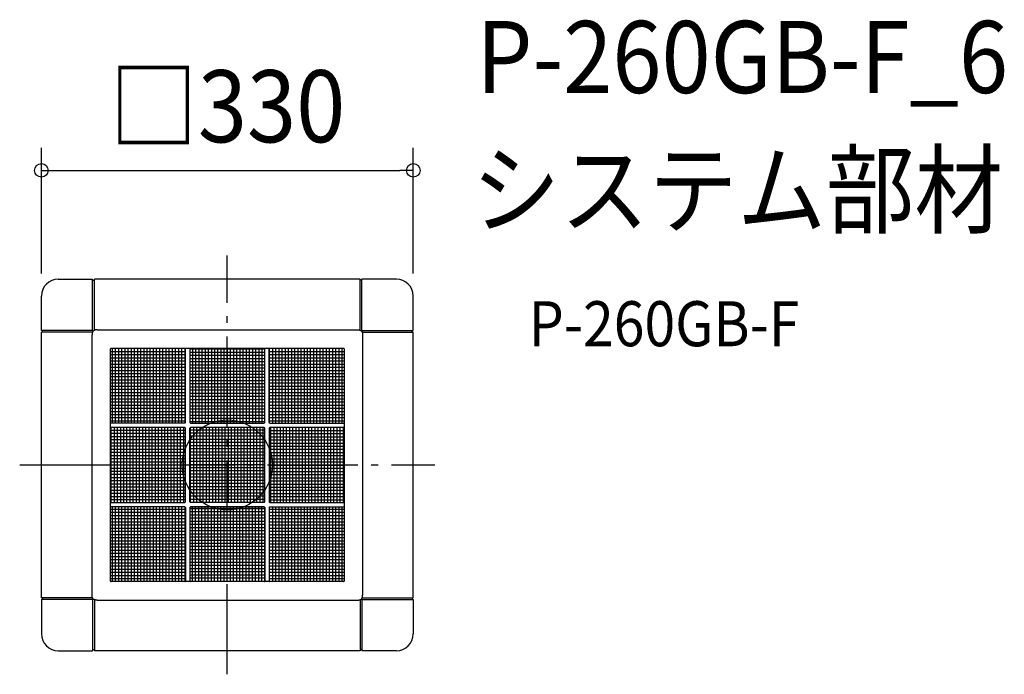
# Model space of a CAD drawing. Extents: x -184 to 689, y -186 to 395.
import ezdxf
from ezdxf.enums import TextEntityAlignment as Align

# ---------------------------------------------------------------- set-up
doc = ezdxf.new("R2010")
doc.units = 0
doc.header["$LTSCALE"] = 20
doc.header["$PDMODE"] = 3
doc.header["$PDSIZE"] = -2
doc.linetypes.add('DASHDOT', pattern=[5.5, 4, -0.6, 0.3, -0.6])
doc.layers.get('DEFPOINTS').update_dxf_attribs({"linetype": 'CONTINUOUS'})
for name, color, linetype in [('ARRANGE', 1, 'CONTINUOUS'), ('BASIS', 6, 'DASHDOT'), ('DETAIL', 5, 'CONTINUOUS'), ('ETC', 61, 'CONTINUOUS'), ('OUTLINE', 3, 'CONTINUOUS'), ('SIZE', 30, 'CONTINUOUS')]:
    doc.layers.add(name, color=color, linetype=linetype)
doc.styles.get("Standard").update_dxf_attribs({"font": 'SIMPLEX.shx', "width": 0.9, "height": 64, "bigfont": 'BIGFONT.shx'})

msp = doc.modelspace()

# ---------------------------------------------------------------- linework, layer by layer
at = {"layer": 'ARRANGE', "color": 1, "linetype": 'CONTINUOUS'}
msp.add_circle((0, 0), 40, dxfattribs=at)
msp.add_point((0, 0), dxfattribs=at)
at = {"layer": 'BASIS', "color": 6, "linetype": 'DASHDOT'}
for p, q in [((0, -185.909308), (0, 185.909308)), ((-184.253779, 0), (184.253779, 0))]:
    msp.add_line(p, q, dxfattribs=at)
at = {"layer": 'DEFPOINTS', "color": 30, "linetype": 'CONTINUOUS'}
for p in [(165, 261.575533), (-165, 150), (165, 150)]:
    msp.add_point(p, dxfattribs=at)
at = {"layer": 'DETAIL', "color": 5, "linetype": 'CONTINUOUS'}
for p, q in [((-150, 165), (-119.5, 165)), ((-119.5, 119.5), (-119.5, 165)), ((-119.5, 164), (-118, 164)), ((118, 165), (-118, 165)), ((-118, 119.621812), (-118, 165)), ((118, 119.621812), (118, 165)), ((119.5, 164), (118, 164)), ((150, 165), (119.5, 165)), ((119.5, 119.5), (119.5, 165)), ((-165, 119.5), (-165, 150)), ((165, 119.5), (165, 150)), ((-119.5, 119.5), (-165, 119.5)), ((-165, -118), (-165, 118)), ((-119.622008, 118), (-165, 118)), ((-164, 118), (-164, 119.5)), ((-119.998742, 115.689262), (-120, 115.5)), ((-120, -115.5), (-120, 115.5)), ((-119.994416, 115.87717), (-119.998742, 115.689262)), ((-119.987178, 116.063414), (-119.994416, 115.87717)), ((-119.976564, 116.248926), (-119.987178, 116.063414)), ((-119.962356, 116.434362), (-119.976564, 116.248926)), ((-119.943974, 116.620216), (-119.962356, 116.434362)), ((-119.921072, 116.807022), (-119.943974, 116.620216)), ((-119.892724, 116.995328), (-119.921072, 116.807022)), ((-119.858298, 117.185966), (-119.892724, 116.995328)), ((-119.816556, 117.37862), (-119.858298, 117.185966)), ((-119.766598, 117.57347), (-119.816556, 117.37862)), ((-119.706764, 117.76986), (-119.766598, 117.57347)), ((-119.635756, 117.967698), (-119.706764, 117.76986)), ((-119.551584, 118.165456), (-119.635756, 117.967698)), ((-119.451664, 118.363172), (-119.551584, 118.165456)), ((-119.336486, 118.55604), (-119.451664, 118.363172)), ((-119.205156, 118.73995), (-119.336486, 118.55604)), ((-119.059236, 118.912838), (-119.205156, 118.73995)), ((-118.899236, 119.071284), (-119.059236, 118.912838)), ((-118.727398, 119.215248), (-118.899236, 119.071284)), ((-118.545212, 119.343296), (-118.727398, 119.215248)), ((-118.355456, 119.456198), (-118.545212, 119.343296)), ((-118.161306, 119.553552), (-118.355456, 119.456198)), ((-117.96306, 119.637444), (-118.161306, 119.553552)), ((-117.761794, 119.709472), (-117.96306, 119.637444)), ((-117.558368, 119.77069), (-117.761794, 119.709472)), ((-117.353874, 119.822372), (-117.558368, 119.77069)), ((-117.148696, 119.865462), (-117.353874, 119.822372)), ((-116.943716, 119.901082), (-117.148696, 119.865462)), ((-116.738524, 119.929984), (-116.943716, 119.901082)), ((-116.532994, 119.953148), (-116.738524, 119.929984)), ((-116.327168, 119.971018), (-116.532994, 119.953148)), ((-116.121118, 119.984254), (-116.327168, 119.971018)), ((-115.914654, 119.993208), (-116.121118, 119.984254)), ((-115.707596, 119.998528), (-115.914654, 119.993208)), ((-115.5, 120), (-115.707596, 119.998528)), ((-115.5, 120), (115.5, 120)), ((115.5, 120), (115.707594, 119.998528)), ((115.707594, 119.998528), (115.914654, 119.993208)), ((115.914654, 119.993208), (116.121116, 119.984254)), ((116.121116, 119.984254), (116.327168, 119.971018)), ((116.327168, 119.971018), (116.532992, 119.953148)), ((116.532992, 119.953148), (116.738524, 119.929984)), ((116.738524, 119.929984), (116.943714, 119.901082)), ((116.943714, 119.901082), (117.148696, 119.865462)), ((117.148696, 119.865462), (117.353874, 119.822372)), ((117.353874, 119.822372), (117.558366, 119.77069)), ((117.558366, 119.77069), (117.761792, 119.709472)), ((117.761792, 119.709472), (117.96306, 119.637444)), ((117.96306, 119.637444), (118.161304, 119.553552)), ((118.161304, 119.553552), (118.355456, 119.456198)), ((118.355456, 119.456198), (118.545212, 119.343296)), ((118.545212, 119.343296), (118.727398, 119.215248)), ((118.727398, 119.215248), (118.899234, 119.071284)), ((118.899234, 119.071284), (119.059234, 118.912838)), ((119.059234, 118.912838), (119.205156, 118.73995)), ((119.205156, 118.73995), (119.336484, 118.55604)), ((119.336484, 118.55604), (119.451662, 118.363172)), ((119.451662, 118.363172), (119.551582, 118.165456)), ((119.5, 119.5), (165, 119.5)), ((119.551582, 118.165456), (119.635754, 117.967698)), ((119.622006, 118), (165, 118)), ((119.635754, 117.967698), (119.706764, 117.76986)), ((119.706764, 117.76986), (119.766598, 117.57347)), ((119.766598, 117.57347), (119.816556, 117.37862)), ((119.816556, 117.37862), (119.858298, 117.185966)), ((119.858298, 117.185966), (119.892722, 116.995328)), ((119.892722, 116.995328), (119.92107, 116.807022)), ((119.92107, 116.807022), (119.943972, 116.620216)), ((119.943972, 116.620216), (119.962354, 116.434362)), ((119.962354, 116.434362), (119.976562, 116.248926)), ((119.976562, 116.248926), (119.987176, 116.063414)), ((119.987176, 116.063414), (119.994414, 115.87717)), ((119.994414, 115.87717), (119.99874, 115.689262)), ((119.99874, 115.689262), (120, 115.5)), ((120, 115.5), (120, -115.5)), ((164, 118), (164, 119.5)), ((165, -118), (165, 118)), ((-103.600001, 100.822388), (-37.200001, 100.822388)), ((-103.600001, 98.022388), (-37.200001, 98.022388)), ((-103.6, -103.1), (-103.6, 103.1)), ((-103.1, 103.6), (103.1, 103.6)), ((-101.937446, 37.2), (-101.937449, 103.6)), ((-99.137446, 37.2), (-99.137449, 103.6)), ((-96.337446, 37.2), (-96.337449, 103.6)), ((-93.537446, 37.2), (-93.537449, 103.6)), ((-90.737446, 37.2), (-90.737449, 103.6)), ((-87.937446, 37.2), (-87.937449, 103.6)), ((-85.137446, 37.2), (-85.137449, 103.6)), ((-82.337446, 37.2), (-82.337449, 103.6)), ((-79.537446, 37.2), (-79.537449, 103.6)), ((-76.737446, 37.2), (-76.737449, 103.6)), ((-73.937446, 37.2), (-73.937449, 103.6)), ((-71.137446, 37.2), (-71.137449, 103.6)), ((-68.337446, 37.2), (-68.337449, 103.6)), ((-65.537446, 37.2), (-65.537449, 103.6)), ((-62.737446, 37.2), (-62.737449, 103.6)), ((-59.937446, 37.2), (-59.937449, 103.6)), ((-57.137446, 37.2), (-57.137449, 103.6)), ((-54.337446, 37.2), (-54.337449, 103.6)), ((-51.537446, 37.2), (-51.537449, 103.6)), ((-48.737446, 37.2), (-48.737449, 103.6)), ((-45.937446, 37.2), (-45.937449, 103.6)), ((-43.137446, 37.2), (-43.137449, 103.6)), ((-40.337446, 37.2), (-40.337449, 103.6)), ((-37.537446, 37.23552), (-37.537449, 103.570212)), ((-37.2, 37.7), (-37.2, 103.1)), ((-33.200001, 103.04933), (33.199999, 103.04933)), ((-33.200001, 100.24933), (33.199999, 100.24933)), ((-33.200001, 97.44933), (33.199999, 97.44933)), ((-33.2, 103.1), (-33.2, 37.7)), ((-30.69322, 37.2), (-30.693223, 103.6)), ((-27.89322, 37.2), (-27.893223, 103.6)), ((-25.09322, 37.2), (-25.093223, 103.6)), ((-22.29322, 37.2), (-22.293223, 103.6)), ((-19.49322, 37.2), (-19.493223, 103.6)), ((-16.69322, 37.2), (-16.693223, 103.6)), ((-13.89322, 37.2), (-13.893223, 103.6)), ((-11.09322, 37.2), (-11.093223, 103.6)), ((-8.29322, 37.2), (-8.293223, 103.6)), ((-5.49322, 37.2), (-5.493223, 103.6)), ((-2.69322, 37.2), (-2.693223, 103.6)), ((0.10678, 37.2), (0.106777, 103.6)), ((2.90678, 37.2), (2.906777, 103.6)), ((5.70678, 37.2), (5.706777, 103.6)), ((8.50678, 37.2), (8.506777, 103.6)), ((11.30678, 37.2), (11.306777, 103.6)), ((14.10678, 37.2), (14.106777, 103.6)), ((16.90678, 37.2), (16.906777, 103.6)), ((19.70678, 37.2), (19.706777, 103.6)), ((22.50678, 37.2), (22.506777, 103.6)), ((25.30678, 37.2), (25.306777, 103.6)), ((28.10678, 37.2), (28.106777, 103.6)), ((30.90678, 37.2), (30.906777, 103.6)), ((33.2, 37.7), (33.2, 103.1)), ((37.199999, 100.822388), (103.599999, 100.822388)), ((37.199999, 98.022388), (103.599999, 98.022388)), ((37.2, 37.7), (37.2, 103.1)), ((37.53748, 37.232327), (37.537477, 103.567672)), ((40.33748, 37.2), (40.337477, 103.6)), ((43.13748, 37.2), (43.137477, 103.6)), ((45.93748, 37.2), (45.937477, 103.6)), ((48.73748, 37.2), (48.737477, 103.6)), ((51.53748, 37.2), (51.537477, 103.6)), ((54.33748, 37.2), (54.337477, 103.6)), ((57.13748, 37.2), (57.137477, 103.6)), ((59.93748, 37.2), (59.937477, 103.6)), ((62.73748, 37.2), (62.737477, 103.6)), ((65.53748, 37.2), (65.537477, 103.6)), ((68.33748, 37.2), (68.337477, 103.6)), ((71.13748, 37.2), (71.137477, 103.6)), ((73.93748, 37.2), (73.937477, 103.6)), ((76.73748, 37.2), (76.737477, 103.6)), ((79.53748, 37.2), (79.537477, 103.6)), ((82.33748, 37.2), (82.337477, 103.6)), ((85.13748, 37.2), (85.137477, 103.6)), ((87.93748, 37.2), (87.937477, 103.6)), ((90.73748, 37.2), (90.737477, 103.6)), ((93.53748, 37.2), (93.537477, 103.6)), ((96.33748, 37.2), (96.337477, 103.6)), ((99.13748, 37.2), (99.137477, 103.6)), ((101.93748, 37.2), (101.937477, 103.6)), ((103.6, 103.1), (103.6, -103.1)), ((-103.600001, 95.222388), (-37.200001, 95.222388)), ((-103.600001, 92.422388), (-37.200001, 92.422388)), ((-103.600001, 89.622388), (-37.200001, 89.622388)), ((-33.200001, 94.64933), (33.199999, 94.64933)), ((-33.200001, 91.84933), (33.199999, 91.84933)), ((-33.200001, 89.04933), (33.199999, 89.04933)), ((37.199999, 95.222388), (103.599999, 95.222388)), ((37.199999, 92.422388), (103.599999, 92.422388)), ((37.199999, 89.622388), (103.599999, 89.622388)), ((-103.600001, 86.822388), (-37.200001, 86.822388)), ((-103.600001, 84.022388), (-37.200001, 84.022388)), ((-103.600001, 81.222388), (-37.200001, 81.222388)), ((-33.200001, 86.24933), (33.199999, 86.24933)), ((-33.200001, 83.44933), (33.199999, 83.44933)), ((-33.200001, 80.64933), (33.199999, 80.64933)), ((37.199999, 86.822388), (103.599999, 86.822388)), ((37.199999, 84.022388), (103.599999, 84.022388)), ((37.199999, 81.222388), (103.599999, 81.222388)), ((-103.600001, 78.422388), (-37.200001, 78.422388)), ((-103.600001, 75.622388), (-37.200001, 75.622388)), ((-103.600001, 72.822388), (-37.200001, 72.822388)), ((-103.600001, 70.022388), (-37.200001, 70.022388)), ((-33.200001, 77.84933), (33.199999, 77.84933)), ((-33.200001, 75.04933), (33.199999, 75.04933)), ((-33.200001, 72.24933), (33.199999, 72.24933)), ((37.199999, 78.422388), (103.599999, 78.422388)), ((37.199999, 75.622388), (103.599999, 75.622388)), ((37.199999, 72.822388), (103.599999, 72.822388)), ((37.199999, 70.022388), (103.599999, 70.022388)), ((-103.600001, 67.222388), (-37.200001, 67.222388)), ((-103.600001, 64.422388), (-37.200001, 64.422388)), ((-103.600001, 61.622388), (-37.200001, 61.622388)), ((-33.200001, 69.44933), (33.199999, 69.44933)), ((-33.200001, 66.64933), (33.199999, 66.64933)), ((-33.200001, 63.84933), (33.199999, 63.84933)), ((37.199999, 67.222388), (103.599999, 67.222388)), ((37.199999, 64.422388), (103.599999, 64.422388)), ((37.199999, 61.622388), (103.599999, 61.622388)), ((-103.600001, 58.822388), (-37.200001, 58.822388)), ((-103.600001, 56.022388), (-37.200001, 56.022388)), ((-103.600001, 53.222388), (-37.200001, 53.222388)), ((-33.200001, 61.04933), (33.199999, 61.04933)), ((-33.200001, 58.24933), (33.199999, 58.24933)), ((-33.200001, 55.44933), (33.199999, 55.44933)), ((-33.200001, 52.64933), (33.199999, 52.64933)), ((37.199999, 58.822388), (103.599999, 58.822388)), ((37.199999, 56.022388), (103.599999, 56.022388)), ((37.199999, 53.222388), (103.599999, 53.222388)), ((-103.600001, 50.422388), (-37.200001, 50.422388)), ((-103.600001, 47.622388), (-37.200001, 47.622388)), ((-103.600001, 44.822388), (-37.200001, 44.822388)), ((-33.200001, 49.84933), (33.199999, 49.84933)), ((-33.200001, 47.04933), (33.199999, 47.04933)), ((-33.200001, 44.24933), (33.199999, 44.24933)), ((37.199999, 50.422388), (103.599999, 50.422388)), ((37.199999, 47.622388), (103.599999, 47.622388)), ((37.199999, 44.822388), (103.599999, 44.822388)), ((-103.600001, 42.022388), (-37.200001, 42.022388)), ((-103.600001, 39.222388), (-37.200001, 39.222388)), ((-37.7, 37.2), (-103.1, 37.2)), ((-33.200001, 41.44933), (33.199999, 41.44933)), ((-33.200001, 38.64933), (33.199999, 38.64933)), ((-32.7, 37.2), (32.7, 37.2)), ((37.199999, 42.022388), (103.599999, 42.022388)), ((37.199999, 39.222388), (103.599999, 39.222388)), ((37.7, 37.2), (103.1, 37.2)), ((-103.600001, 30.906742), (-37.200001, 30.906742)), ((-103.600001, 28.106742), (-37.200001, 28.106742)), ((-37.7, 33.2), (-103.1, 33.2)), ((-103.049276, -33.2), (-103.049279, 33.2)), ((-100.249276, -33.2), (-100.249279, 33.2)), ((-97.449276, -33.2), (-97.449279, 33.2)), ((-94.649276, -33.2), (-94.649279, 33.2)), ((-91.849276, -33.2), (-91.849279, 33.2)), ((-89.049276, -33.2), (-89.049279, 33.2)), ((-86.249276, -33.2), (-86.249279, 33.2)), ((-83.449276, -33.2), (-83.449279, 33.2)), ((-80.649276, -33.2), (-80.649279, 33.2)), ((-77.849276, -33.2), (-77.849279, 33.2)), ((-75.049276, -33.2), (-75.049279, 33.2)), ((-72.249276, -33.2), (-72.249279, 33.2)), ((-69.449276, -33.2), (-69.449279, 33.2)), ((-66.649276, -33.2), (-66.649279, 33.2)), ((-63.849276, -33.2), (-63.849279, 33.2)), ((-61.049276, -33.2), (-61.049279, 33.2)), ((-58.249276, -33.2), (-58.249279, 33.2)), ((-55.449276, -33.2), (-55.449279, 33.2)), ((-52.649276, -33.2), (-52.649279, 33.2)), ((-49.849276, -33.2), (-49.849279, 33.2)), ((-47.049276, -33.2), (-47.049279, 33.2)), ((-44.249276, -33.2), (-44.249279, 33.2)), ((-41.449276, -33.2), (-41.449279, 33.2)), ((-38.649276, -33.2), (-38.649279, 33.2)), ((-37.2, -32.7), (-37.2, 32.7)), ((-33.200001, 31.349424), (33.199999, 31.349424)), ((-33.200001, 28.549424), (33.199999, 28.549424)), ((-33.2, -32.7), (-33.2, 32.7)), ((32.7, 33.2), (-32.700092, 33.2)), ((-32.593097, -33.2), (-32.593101, 33.2)), ((-29.793097, -33.2), (-29.793101, 33.2)), ((-26.993097, -33.2), (-26.993101, 33.2)), ((-24.193097, -33.2), (-24.193101, 33.2)), ((-21.393097, -33.2), (-21.393101, 33.2)), ((-18.593097, -33.2), (-18.593101, 33.2)), ((-15.793097, -33.2), (-15.793101, 33.2)), ((-12.993097, -33.2), (-12.993101, 33.2)), ((-10.193097, -33.2), (-10.193101, 33.2)), ((-7.393097, -33.2), (-7.393101, 33.2)), ((-4.593097, -33.2), (-4.593101, 33.2)), ((-1.793097, -33.2), (-1.793101, 33.2)), ((1.006903, -33.2), (1.006899, 33.2)), ((3.806903, -33.2), (3.806899, 33.2)), ((6.606903, -33.2), (6.606899, 33.2)), ((9.406903, -33.2), (9.406899, 33.2)), ((12.206903, -33.2), (12.206899, 33.2)), ((15.006903, -33.2), (15.006899, 33.2)), ((17.806903, -33.2), (17.806899, 33.2)), ((20.606903, -33.2), (20.606899, 33.2)), ((23.406903, -33.2), (23.406899, 33.2)), ((26.206903, -33.2), (26.206899, 33.2)), ((29.006903, -33.2), (29.006899, 33.2)), ((31.806903, -33.2), (31.806899, 33.2)), ((33.2, -32.7), (33.2, 32.7)), ((37.199999, 30.693244), (103.599999, 30.693244)), ((37.199999, 27.893244), (103.599999, 27.893244)), ((37.2, 32.7), (37.2, -32.7)), ((103.1, 33.2), (37.7, 33.2)), ((38.649373, -33.2), (38.64937, 33.2)), ((41.449373, -33.2), (41.44937, 33.2)), ((44.249373, -33.2), (44.24937, 33.2)), ((47.049373, -33.2), (47.04937, 33.2)), ((49.849373, -33.2), (49.84937, 33.2)), ((52.649373, -33.2), (52.64937, 33.2)), ((55.449373, -33.2), (55.44937, 33.2)), ((58.249373, -33.2), (58.24937, 33.2)), ((61.049373, -33.2), (61.04937, 33.2)), ((63.849373, -33.2), (63.84937, 33.2)), ((66.649373, -33.2), (66.64937, 33.2)), ((69.449373, -33.2), (69.44937, 33.2)), ((72.249373, -33.2), (72.24937, 33.2)), ((75.049373, -33.2), (75.04937, 33.2)), ((77.849373, -33.2), (77.84937, 33.2)), ((80.649373, -33.2), (80.64937, 33.2)), ((83.449373, -33.2), (83.44937, 33.2)), ((86.249373, -33.2), (86.24937, 33.2)), ((89.049373, -33.2), (89.04937, 33.2)), ((91.849373, -33.2), (91.84937, 33.2)), ((94.649373, -33.2), (94.64937, 33.2)), ((97.449373, -33.2), (97.44937, 33.2)), ((100.249373, -33.2), (100.24937, 33.2)), ((103.049373, -33.2), (103.04937, 33.2)), ((-103.600001, 25.306742), (-37.200001, 25.306742)), ((-103.600001, 22.506742), (-37.200001, 22.506742)), ((-103.600001, 19.706742), (-37.200001, 19.706742)), ((-33.200001, 25.749424), (33.199999, 25.749424)), ((-33.200001, 22.949424), (33.199999, 22.949424)), ((-33.200001, 20.149424), (33.199999, 20.149424)), ((37.199999, 25.093244), (103.599999, 25.093244)), ((37.199999, 22.293244), (103.599999, 22.293244)), ((37.199999, 19.493244), (103.599999, 19.493244)), ((-103.600001, 16.906742), (-37.200001, 16.906742)), ((-103.600001, 14.106742), (-37.200001, 14.106742)), ((-103.600001, 11.306742), (-37.200001, 11.306742)), ((-33.200001, 17.349424), (33.199999, 17.349424)), ((-33.200001, 14.549424), (33.199999, 14.549424)), ((-33.200001, 11.749424), (33.199999, 11.749424)), ((-33.200001, 8.949424), (33.199999, 8.949424)), ((37.199999, 16.693244), (103.599999, 16.693244)), ((37.199999, 13.893244), (103.599999, 13.893244)), ((37.199999, 11.093244), (103.599999, 11.093244)), ((-103.600001, 8.506742), (-37.200001, 8.506742)), ((-103.600001, 5.706742), (-37.200001, 5.706742)), ((-103.600001, 2.906742), (-37.200001, 2.906742)), ((-103.600001, 0.106742), (-37.200001, 0.106742)), ((-33.200001, 6.149424), (33.199999, 6.149424)), ((-33.200001, 3.349424), (33.199999, 3.349424)), ((-33.200001, 0.549424), (33.199999, 0.549424)), ((37.199999, 8.293244), (103.599999, 8.293244)), ((37.199999, 5.493244), (103.599999, 5.493244)), ((37.199999, 2.693244), (103.599999, 2.693244)), ((-103.600001, -2.693258), (-37.200001, -2.693258)), ((-103.600001, -5.493258), (-37.200001, -5.493258)), ((-103.600001, -8.293258), (-37.200001, -8.293258)), ((-33.200001, -2.250576), (33.199999, -2.250576)), ((-33.200001, -5.050576), (33.199999, -5.050576)), ((-33.200001, -7.850576), (33.199999, -7.850576)), ((37.199999, -0.106756), (103.599999, -0.106756)), ((37.199999, -2.906756), (103.599999, -2.906756)), ((37.199999, -5.706756), (103.599999, -5.706756)), ((37.199999, -8.506756), (103.599999, -8.506756)), ((-103.600001, -11.093258), (-37.200001, -11.093258)), ((-103.600001, -13.893258), (-37.200001, -13.893258)), ((-103.600001, -16.693258), (-37.200001, -16.693258)), ((-33.200001, -10.650576), (33.199999, -10.650576)), ((-33.200001, -13.450576), (33.199999, -13.450576)), ((-33.200001, -16.250576), (33.199999, -16.250576)), ((37.199999, -11.306756), (103.599999, -11.306756)), ((37.199999, -14.106756), (103.599999, -14.106756)), ((37.199999, -16.906756), (103.599999, -16.906756)), ((-103.600001, -19.493258), (-37.200001, -19.493258)), ((-103.600001, -22.293258), (-37.200001, -22.293258)), ((-103.600001, -25.093258), (-37.200001, -25.093258)), ((-33.200001, -19.050576), (33.199999, -19.050576)), ((-33.200001, -21.850576), (33.199999, -21.850576)), ((-33.200001, -24.650576), (33.199999, -24.650576)), ((37.199999, -19.706756), (103.599999, -19.706756)), ((37.199999, -22.506756), (103.599999, -22.506756)), ((37.199999, -25.306756), (103.599999, -25.306756)), ((-103.600001, -27.893258), (-37.200001, -27.893258)), ((-103.600001, -30.693258), (-37.200001, -30.693258)), ((-103.1, -33.2), (-37.7, -33.2)), ((-33.200001, -27.450576), (33.199999, -27.450576)), ((-33.200001, -30.250576), (33.199999, -30.250576)), ((-33.050113, -33.050576), (33.049984, -33.050576)), ((32.7, -33.2), (-32.700092, -33.2)), ((37.199999, -28.106756), (103.599999, -28.106756)), ((37.199999, -30.906756), (103.599999, -30.906756)), ((37.7, -33.2), (103.1, -33.2)), ((-103.600001, -39.222404), (-37.200001, -39.222404)), ((-103.600001, -42.022404), (-37.200001, -42.022404)), ((-37.7, -37.2), (-103.1, -37.2)), ((-101.937443, -103.6), (-101.937446, -37.2)), ((-99.137443, -103.6), (-99.137446, -37.2)), ((-96.337443, -103.6), (-96.337446, -37.2)), ((-93.537443, -103.6), (-93.537446, -37.2)), ((-90.737443, -103.6), (-90.737446, -37.2)), ((-87.937443, -103.6), (-87.937446, -37.2)), ((-85.137443, -103.6), (-85.137446, -37.2)), ((-82.337443, -103.6), (-82.337446, -37.2)), ((-79.537443, -103.6), (-79.537446, -37.2)), ((-76.737443, -103.6), (-76.737446, -37.2)), ((-73.937443, -103.6), (-73.937446, -37.2)), ((-71.137443, -103.6), (-71.137446, -37.2)), ((-68.337443, -103.6), (-68.337446, -37.2)), ((-65.537443, -103.6), (-65.537446, -37.2)), ((-62.737443, -103.6), (-62.737446, -37.2)), ((-59.937443, -103.6), (-59.937446, -37.2)), ((-57.137443, -103.6), (-57.137446, -37.2)), ((-54.337443, -103.6), (-54.337446, -37.2)), ((-51.537443, -103.6), (-51.537446, -37.2)), ((-48.737443, -103.6), (-48.737446, -37.2)), ((-45.937443, -103.6), (-45.937446, -37.2)), ((-43.137443, -103.6), (-43.137446, -37.2)), ((-40.337443, -103.6), (-40.337446, -37.2)), ((-37.537443, -103.567665), (-37.537446, -37.232334)), ((-37.2, -37.7), (-37.2, -103.1)), ((-33.200001, -38.649314), (33.199999, -38.649314)), ((-33.200001, -41.449314), (33.199999, -41.449314)), ((-33.2, -37.7), (-33.2, -103.1)), ((-32.700092, -37.2), (32.7, -37.2)), ((32.7, -37.2), (-32.7, -37.2)), ((-30.906681, -103.6), (-30.906684, -37.2)), ((-28.106681, -103.6), (-28.106684, -37.2)), ((-25.306681, -103.6), (-25.306684, -37.2)), ((-22.506681, -103.6), (-22.506684, -37.2)), ((-19.706681, -103.6), (-19.706684, -37.2)), ((-16.906681, -103.6), (-16.906684, -37.2)), ((-14.106681, -103.6), (-14.106684, -37.2)), ((-11.306681, -103.6), (-11.306684, -37.2)), ((-8.506681, -103.6), (-8.506684, -37.2)), ((-5.706681, -103.6), (-5.706684, -37.2)), ((-2.906681, -103.6), (-2.906684, -37.2)), ((-0.106681, -103.6), (-0.106684, -37.2)), ((2.693319, -103.6), (2.693316, -37.2)), ((5.493319, -103.6), (5.493316, -37.2)), ((8.293319, -103.6), (8.293316, -37.2)), ((11.093319, -103.6), (11.093316, -37.2)), ((13.893319, -103.6), (13.893316, -37.2)), ((16.693319, -103.6), (16.693316, -37.2)), ((19.493319, -103.6), (19.493316, -37.2)), ((22.293319, -103.6), (22.293316, -37.2)), ((25.093319, -103.6), (25.093316, -37.2)), ((27.893319, -103.6), (27.893316, -37.2)), ((30.693319, -103.6), (30.693316, -37.2)), ((33.2, -37.7), (33.2, -103.1)), ((33.2, -103.1), (33.2, -37.7)), ((37.199999, -39.222404), (103.599999, -39.222404)), ((37.199999, -42.022404), (103.599999, -42.022404)), ((37.2, -37.7), (37.2, -103.1)), ((37.537483, -103.570218), (37.53748, -37.232327)), ((37.7, -37.2), (103.1, -37.2)), ((40.337483, -103.6), (40.33748, -37.2)), ((43.137483, -103.6), (43.13748, -37.2)), ((45.937483, -103.6), (45.93748, -37.2)), ((48.737483, -103.6), (48.73748, -37.2)), ((51.537483, -103.6), (51.53748, -37.2)), ((54.337483, -103.6), (54.33748, -37.2)), ((57.137483, -103.6), (57.13748, -37.2)), ((59.937483, -103.6), (59.93748, -37.2)), ((62.737483, -103.6), (62.73748, -37.2)), ((65.537483, -103.6), (65.53748, -37.2)), ((68.337483, -103.6), (68.33748, -37.2)), ((71.137483, -103.6), (71.13748, -37.2)), ((73.937483, -103.6), (73.93748, -37.2)), ((76.737483, -103.6), (76.73748, -37.2)), ((79.537483, -103.6), (79.53748, -37.2)), ((82.337483, -103.6), (82.33748, -37.2)), ((85.137483, -103.6), (85.13748, -37.2)), ((87.937483, -103.6), (87.93748, -37.2)), ((90.737483, -103.6), (90.73748, -37.2)), ((93.537483, -103.6), (93.53748, -37.2)), ((96.337483, -103.6), (96.33748, -37.2)), ((99.137483, -103.6), (99.13748, -37.2)), ((101.937483, -103.6), (101.93748, -37.2)), ((-103.600001, -44.822404), (-37.200001, -44.822404)), ((-103.600001, -47.622404), (-37.200001, -47.622404)), ((-103.600001, -50.422404), (-37.200001, -50.422404)), ((-33.200001, -44.249314), (33.199999, -44.249314)), ((-33.200001, -47.049314), (33.199999, -47.049314)), ((-33.200001, -49.849314), (33.199999, -49.849314)), ((37.199999, -44.822404), (103.599999, -44.822404)), ((37.199999, -47.622404), (103.599999, -47.622404)), ((37.199999, -50.422404), (103.599999, -50.422404)), ((-103.600001, -53.222404), (-37.200001, -53.222404)), ((-103.600001, -56.022404), (-37.200001, -56.022404)), ((-103.600001, -58.822404), (-37.200001, -58.822404)), ((-33.200001, -52.649314), (33.199999, -52.649314)), ((-33.200001, -55.449314), (33.199999, -55.449314)), ((-33.200001, -58.249314), (33.199999, -58.249314)), ((-33.200001, -61.049314), (33.199999, -61.049314)), ((37.199999, -53.222404), (103.599999, -53.222404)), ((37.199999, -56.022404), (103.599999, -56.022404)), ((37.199999, -58.822404), (103.599999, -58.822404)), ((-103.600001, -61.622404), (-37.200001, -61.622404)), ((-103.600001, -64.422404), (-37.200001, -64.422404)), ((-103.600001, -67.222404), (-37.200001, -67.222404)), ((-33.200001, -63.849314), (33.199999, -63.849314)), ((-33.200001, -66.649314), (33.199999, -66.649314)), ((-33.200001, -69.449314), (33.199999, -69.449314)), ((37.199999, -61.622404), (103.599999, -61.622404)), ((37.199999, -64.422404), (103.599999, -64.422404)), ((37.199999, -67.222404), (103.599999, -67.222404)), ((-103.600001, -70.022404), (-37.200001, -70.022404)), ((-103.600001, -72.822404), (-37.200001, -72.822404)), ((-103.600001, -75.622404), (-37.200001, -75.622404)), ((-103.600001, -78.422404), (-37.200001, -78.422404)), ((-33.200001, -72.249314), (33.199999, -72.249314)), ((-33.200001, -75.049314), (33.199999, -75.049314)), ((-33.200001, -77.849314), (33.199999, -77.849314)), ((37.199999, -70.022404), (103.599999, -70.022404)), ((37.199999, -72.822404), (103.599999, -72.822404)), ((37.199999, -75.622404), (103.599999, -75.622404)), ((37.199999, -78.422404), (103.599999, -78.422404)), ((-103.600001, -81.222404), (-37.200001, -81.222404)), ((-103.600001, -84.022404), (-37.200001, -84.022404)), ((-103.600001, -86.822404), (-37.200001, -86.822404)), ((-33.200001, -80.649314), (33.199999, -80.649314)), ((-33.200001, -83.449314), (33.199999, -83.449314)), ((-33.200001, -86.249314), (33.199999, -86.249314)), ((37.199999, -81.222404), (103.599999, -81.222404)), ((37.199999, -84.022404), (103.599999, -84.022404)), ((37.199999, -86.822404), (103.599999, -86.822404)), ((-103.600001, -89.622404), (-37.200001, -89.622404)), ((-103.600001, -92.422404), (-37.200001, -92.422404)), ((-103.600001, -95.222404), (-37.200001, -95.222404)), ((-33.200001, -89.049314), (33.199999, -89.049314)), ((-33.200001, -91.849314), (33.199999, -91.849314)), ((-33.200001, -94.649314), (33.199999, -94.649314)), ((37.199999, -89.622404), (103.599999, -89.622404)), ((37.199999, -92.422404), (103.599999, -92.422404)), ((37.199999, -95.222404), (103.599999, -95.222404)), ((-103.600001, -98.022404), (-37.200001, -98.022404)), ((-103.600001, -100.822404), (-37.200001, -100.822404)), ((103.1, -103.6), (-103.1, -103.6)), ((-33.200001, -97.449314), (33.199999, -97.449314)), ((-33.200001, -100.249314), (33.199999, -100.249314)), ((-33.200001, -103.049314), (33.199999, -103.049314)), ((37.199999, -98.022404), (103.599999, -98.022404)), ((37.199999, -100.822404), (103.599999, -100.822404)), ((-119.622008, -118), (-165, -118)), ((-165, -119.5), (-165, -150)), ((-119.5, -119.5), (-165, -119.5)), ((-164, -118), (-164, -119.5)), ((-119.998742, -115.68926), (-120, -115.5)), ((-119.994416, -115.877168), (-119.998742, -115.68926)), ((-119.987178, -116.063414), (-119.994416, -115.877168)), ((-119.976564, -116.248924), (-119.987178, -116.063414)), ((-119.962356, -116.43436), (-119.976564, -116.248924)), ((-119.943974, -116.620216), (-119.962356, -116.43436)), ((-119.921072, -116.807022), (-119.943974, -116.620216)), ((-119.892724, -116.995328), (-119.921072, -116.807022)), ((-119.858298, -117.185966), (-119.892724, -116.995328)), ((-119.816556, -117.37862), (-119.858298, -117.185966)), ((-119.766598, -117.57347), (-119.816556, -117.37862)), ((-119.706764, -117.76986), (-119.766598, -117.57347)), ((-119.635756, -117.967698), (-119.706764, -117.76986)), ((-119.551584, -118.165456), (-119.635756, -117.967698)), ((-119.451664, -118.363172), (-119.551584, -118.165456)), ((-119.5, -119.5), (-119.5, -165)), ((-119.336486, -118.55604), (-119.451664, -118.363172)), ((-119.205156, -118.73995), (-119.336486, -118.55604)), ((-119.059236, -118.912838), (-119.205156, -118.73995)), ((-118.899236, -119.071282), (-119.059236, -118.912838)), ((-118.727398, -119.215246), (-118.899236, -119.071282)), ((-118.545212, -119.343294), (-118.727398, -119.215246)), ((-118.355456, -119.456198), (-118.545212, -119.343294)), ((-118.161306, -119.553552), (-118.355456, -119.456198)), ((-117.96306, -119.637444), (-118.161306, -119.553552)), ((-118, -119.621812), (-118, -165)), ((-117.761794, -119.709472), (-117.96306, -119.637444)), ((-117.558368, -119.77069), (-117.761794, -119.709472)), ((-117.353874, -119.82237), (-117.558368, -119.77069)), ((-117.148696, -119.86546), (-117.353874, -119.82237)), ((-116.943716, -119.90108), (-117.148696, -119.86546)), ((-116.738524, -119.929984), (-116.943716, -119.90108)), ((-116.532994, -119.953146), (-116.738524, -119.929984)), ((-116.327168, -119.971018), (-116.532994, -119.953146)), ((-116.121118, -119.984252), (-116.327168, -119.971018)), ((-115.914654, -119.993208), (-116.121118, -119.984252)), ((-115.707596, -119.998528), (-115.914654, -119.993208)), ((-115.5, -120), (-115.707596, -119.998528)), ((-115.5, -120), (115.5, -120)), ((115.5, -120), (115.707594, -119.998528)), ((115.707594, -119.998528), (115.914654, -119.993208)), ((115.914654, -119.993208), (116.121116, -119.984252)), ((116.121116, -119.984252), (116.327168, -119.971018)), ((116.327168, -119.971018), (116.532992, -119.953146)), ((116.532992, -119.953146), (116.738524, -119.929984)), ((116.738524, -119.929984), (116.943714, -119.90108)), ((116.943714, -119.90108), (117.148696, -119.86546)), ((117.148696, -119.86546), (117.353874, -119.82237)), ((117.353874, -119.82237), (117.558366, -119.77069)), ((117.558366, -119.77069), (117.761792, -119.709472)), ((117.761792, -119.709472), (117.96306, -119.637444)), ((117.96306, -119.637444), (118.161304, -119.553552)), ((118, -119.621812), (118, -165)), ((118.161304, -119.553552), (118.355456, -119.456198)), ((118.355456, -119.456198), (118.545212, -119.343294)), ((118.545212, -119.343294), (118.727398, -119.215246)), ((118.727398, -119.215246), (118.899234, -119.071282)), ((118.899234, -119.071282), (119.059234, -118.912838)), ((119.059234, -118.912838), (119.205156, -118.73995)), ((119.205156, -118.73995), (119.336484, -118.55604)), ((119.336484, -118.55604), (119.451662, -118.363172)), ((119.451662, -118.363172), (119.551582, -118.165456)), ((119.5, -119.5), (119.5, -165)), ((119.5, -119.5), (165, -119.5)), ((119.551582, -118.165456), (119.635754, -117.967698)), ((119.622006, -118), (165, -118)), ((119.635754, -117.967698), (119.706764, -117.76986)), ((119.706764, -117.76986), (119.766598, -117.57347)), ((119.766598, -117.57347), (119.816556, -117.37862)), ((119.816556, -117.37862), (119.858298, -117.185966)), ((119.858298, -117.185966), (119.892722, -116.995328)), ((119.892722, -116.995328), (119.92107, -116.807022)), ((119.92107, -116.807022), (119.943972, -116.620216)), ((119.943972, -116.620216), (119.962354, -116.43436)), ((119.962354, -116.43436), (119.976562, -116.248924)), ((119.976562, -116.248924), (119.987176, -116.063414)), ((119.987176, -116.063414), (119.994414, -115.877168)), ((119.994414, -115.877168), (119.99874, -115.68926)), ((119.99874, -115.68926), (120, -115.5)), ((164, -118), (164, -119.5)), ((165, -119.5), (165, -150)), ((-150, -165), (-119.5, -165)), ((-119.5, -164), (-118, -164)), ((118, -165), (-118, -165)), ((119.5, -164), (118, -164)), ((150, -165), (119.5, -165))]:
    msp.add_line(p, q, dxfattribs=at)
for centre, radius, start, end in [((-150, 150), 15, 90, 180), ((150, 150), 15, 0, 90), ((-103.1, 103.1), 0.5, 90, 180), ((-37.7, 103.1), 0.5, 0, 90), ((-32.7, 103.1), 0.5, 90, 180), ((32.7, 103.1), 0.5, 0, 90), ((37.7, 103.1), 0.5, 90, 180), ((103.1, 103.1), 0.5, 0, 90), ((-103.1, 37.7), 0.5, 180, 270), ((-37.7, 37.7), 0.5, 270, 0), ((-32.7, 37.7), 0.5, 180, 270), ((32.7, 37.7), 0.5, 270, 0), ((37.7, 37.7), 0.5, 180, 270), ((103.1, 37.7), 0.5, 270, 0), ((-103.1, 32.7), 0.5, 90, 180), ((-37.7, 32.7), 0.5, 0, 90), ((-32.7, 32.7), 0.5, 90, 180), ((32.7, 32.7), 0.5, 0, 90), ((37.7, 32.7), 0.5, 90, 180), ((103.1, 32.7), 0.5, 0, 90), ((-103.1, -32.7), 0.5, 180, 270), ((-37.7, -32.7), 0.5, 270, 0), ((-32.7, -32.7), 0.5, 180, 270), ((32.7, -32.7), 0.5, 270, 0), ((37.7, -32.7), 0.5, 180, 270), ((103.1, -32.7), 0.5, 270, 0), ((-103.1, -37.7), 0.5, 90, 180), ((-37.7, -37.7), 0.5, 0, 90), ((-32.7, -37.7), 0.5, 90, 180), ((32.7, -37.7), 0.5, 0, 90), ((32.7, -37.7), 0.5, 0, 90), ((37.7, -37.7), 0.5, 90, 180), ((103.1, -37.7), 0.5, 0, 90), ((-103.1, -103.1), 0.5, 180, 270), ((-37.7, -103.1), 0.5, 270, 0), ((-32.7, -103.1), 0.5, 180, 270), ((32.7, -103.1), 0.5, 270, 0), ((32.7, -103.1), 0.5, 270, 0), ((37.7, -103.1), 0.5, 180, 270), ((103.1, -103.1), 0.5, 270, 0), ((-150, -150), 15, 180, 270), ((150, -150), 15, 270, 0)]:
    msp.add_arc(centre, radius, start, end, dxfattribs=at)
at = {"layer": 'OUTLINE', "color": 3, "linetype": 'CONTINUOUS'}
for p, q in [((-150, 165), (-119.5, 165)), ((-119.5, 164), (-119.5, 165)), ((-119.5, 164), (-118, 164)), ((118, 165), (-118, 165)), ((-118, 164), (-118, 165)), ((118, 164), (118, 165)), ((119.5, 164), (118, 164)), ((150, 165), (119.5, 165)), ((119.5, 164), (119.5, 165)), ((-165, 119.5), (-165, 150)), ((165, 119.5), (165, 150)), ((-164, 119.5), (-165, 119.5)), ((-165, -118), (-165, 118)), ((-164, 118), (-165, 118)), ((-164, 118), (-164, 119.5)), ((164, 119.5), (165, 119.5)), ((164, 118), (164, 119.5)), ((164, 118), (165, 118)), ((165, -118), (165, 118)), ((-164, -118), (-165, -118)), ((-165, -119.5), (-165, -150)), ((-164, -119.5), (-165, -119.5)), ((-164, -118), (-164, -119.5)), ((164, -118), (165, -118)), ((164, -118), (164, -119.5)), ((164, -119.5), (165, -119.5)), ((165, -119.5), (165, -150)), ((-150, -165), (-119.5, -165)), ((-119.5, -164), (-119.5, -165)), ((-119.5, -164), (-118, -164)), ((-118, -164), (-118, -165)), ((118, -165), (-118, -165)), ((118, -164), (118, -165)), ((119.5, -164), (118, -164)), ((119.5, -164), (119.5, -165)), ((150, -165), (119.5, -165))]:
    msp.add_line(p, q, dxfattribs=at)
for centre, start, end in [((-150, 150), 90, 180), ((150, 150), 0, 90), ((-150, -150), 180, 270), ((150, -150), 270, 0)]:
    msp.add_arc(centre, 15, start, end, dxfattribs=at)
at = {"layer": 'SIZE', "color": 30, "linetype": 'CONTINUOUS'}
for p, q in [((-165, 170), (-165, 281.575533)), ((165, 170), (165, 281.575533)), ((-165, 261.575533), (-153, 261.575533)), ((-153, 261.575533), (153, 261.575533)), ((165, 261.575533), (153, 261.575533))]:
    msp.add_line(p, q, dxfattribs=at)
for centre in [(-165, 261.575533), (165, 261.575533)]:
    msp.add_circle(centre, 6, dxfattribs=at)

# ---------------------------------------------------------------- texts
at = {"layer": 'ETC', "color": 61, "linetype": 'CONTINUOUS', "width": 0.9}
for s, height, p in [('P-260GB-F_6', 64, (221.066968, 330.308772)), ('システム部材', 64, (216.880974, 212.353462)), ('P-260GB-F', 40, (267.488477, 105.432526))]:
    msp.add_text(s, height=height, dxfattribs=at).set_placement(p)
at = {"layer": 'SIZE', "color": 30, "linetype": 'CONTINUOUS', "width": 0.9}
msp.add_text('□330', height=64, dxfattribs=at).set_placement((0, 286.575533), align=Align.CENTER)

doc.saveas('drawing.dxf')
